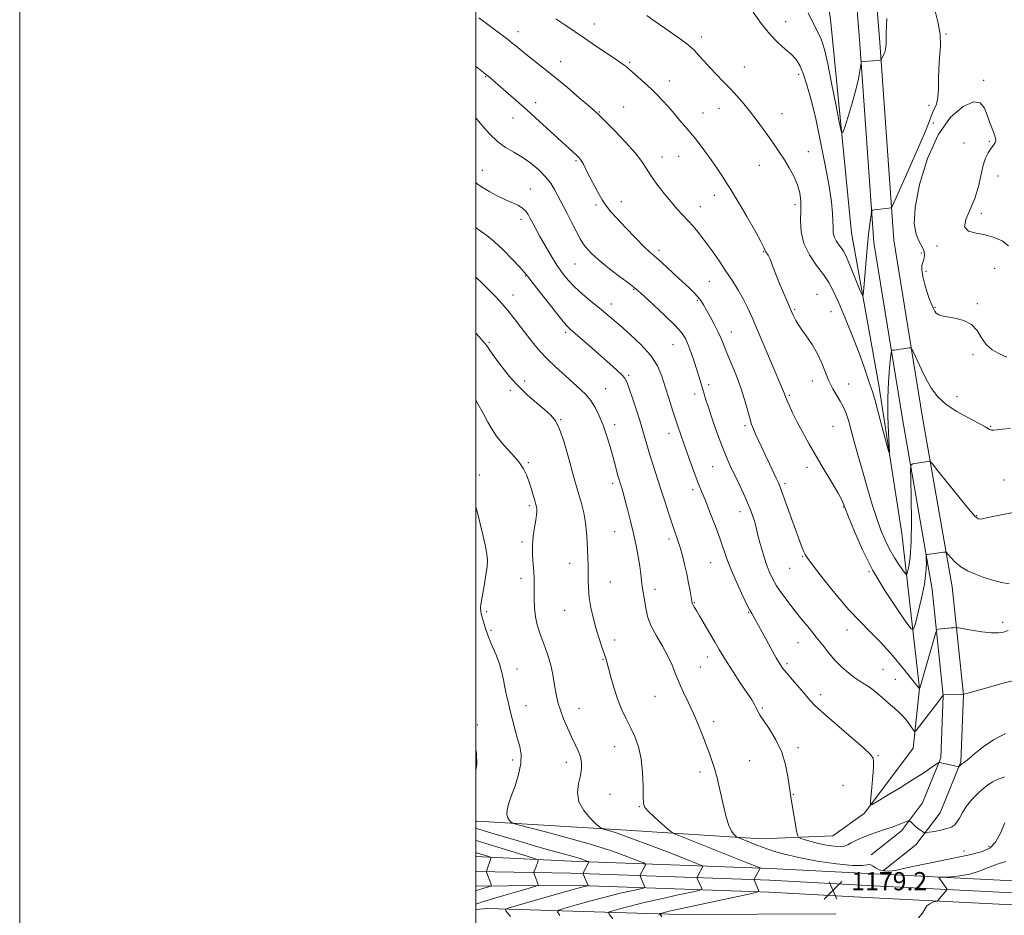
# Model space of a CAD drawing. Extents: x 2089800 to 2092700, y 309800 to 312700.
# Drawn here: x 2089800 to 2090232, y 311068 to 311460 of the extents above; entities that cross this region are included whole.
import ezdxf

# ---------------------------------------------------------------- set-up
doc = ezdxf.new("R2010")
doc.units = 0
doc.header["$MEASUREMENT"] = 0
for name, color, linetype, lineweight in [('BREAKLINE DTM HARD', 7, 'Continuous', 0), ('CONTOUR INDEX', 41, 'Continuous', 13), ('CONTOUR INTERMEDIATE', 44, 'Continuous', 0), ('GRID LINE', 7, 'Continuous', 0), ('SPOT ELEVATION', 7, 'Continuous', 0), ('SPOT ELEVATION DTM', 2, 'Continuous', 13)]:
    doc.layers.add(name, color=color, linetype=linetype, lineweight=lineweight)
doc.styles.add('Style-WORKING', font='WORKING.shx')

# ---------------------------------------------------------------- blocks, each defined once
blk = doc.blocks.new('SPOT')
at = {"layer": 'SPOT ELEVATION'}
for p, q in [((-3.91, -3.91), (3.82, 3.81)), ((-1.65, 3.77), (1.72, -3.93))]:
    blk.add_line(p, q, dxfattribs=at)

msp = doc.modelspace()

# ---------------------------------------------------------------- linework, layer by layer
at = {"layer": 'BREAKLINE DTM HARD'}
for points in [[(2090173.34, 311094.26, 1180.29), (2090186.65, 311104.77, 1181.51), (2090195.9, 311117, 1182.84), (2090203.95, 311136.78, 1184.12), (2090205, 311164.09, 1185.98), (2090200.17, 311210.53, 1189.23), (2090187.09, 311285.41, 1193.01), (2090174.59, 311362.62, 1195.56), (2090168.43, 311449.72, 1198.24), (2090159.87, 311556.56, 1201.37), (2090146.22, 311627.95, 1205.15), (2090132.02, 311694.11, 1209.45), (2090116.59, 311774.79, 1211.6), (2090099.42, 311857.78, 1211.65), (2090088.08, 311932.67, 1212.47), (2090084.94, 311991.32, 1213.86), (2090076.66, 312027.88, 1215.84), (2090064.34, 312059.2, 1219.03), (2090042.14, 312089.89, 1222.81), (2090015.87, 312124.06, 1227.74), (2090000, 312132.96, 1229.294)], [(2090178.79, 311087.35, 1180.29), (2090192.99, 311098.56, 1181.51), (2090203.62, 311112.61, 1182.84), (2090212.68, 311134.9, 1184.12), (2090213.82, 311164.38, 1185.98), (2090208.89, 311211.74, 1189.23), (2090195.77, 311286.87, 1193.01), (2090183.34, 311363.64, 1195.56), (2090177.21, 311450.38, 1198.24), (2090168.6, 311557.74, 1201.37), (2090154.84, 311629.7, 1205.15), (2090149.664, 311653.814, 1206.717)], [(2090000, 311108.819, 1173.117), (2090000.85, 311108.89, 1173.21), (2090065.92, 311105.08, 1176.57), (2090125.18, 311101.25, 1180.76), (2090156.55, 311102.54, 1183.2), (2090170.45, 311112.47, 1183.84), (2090191.82, 311141.02, 1185.29), (2090194.62, 311167.17, 1188.02), (2090186.8, 311235.1, 1193.48), (2090176.67, 311300.11, 1194.47), (2090164.78, 311366.86, 1197.14), (2090155.7, 311459.18, 1199), (2090147.91, 311518.98, 1200.97), (2090142.56, 311549.16, 1202.83), (2090134.85, 311589.21, 1206.55), (2090125.44, 311646.44, 1210.79)], [(2090000, 311093.446, 1167.345), (2090041.86, 311091.42, 1171.38), (2090129.09, 311088.27, 1178.35), (2090171.89, 311086, 1179.51), (2090279.24, 311080.63, 1174.28), (2090321.02, 311080.45, 1171.84), (2090403.52, 311085.63, 1165.22), (2090463.4, 311095.05, 1159.53), (2090530.18, 311113.2, 1152.09), (2090581.86, 311136.43, 1146.58), (2090621.84, 311154.54, 1142.1), (2090651.48, 311172.6, 1139.55), (2090668, 311189.47, 1136.41), (2090681.46, 311218.66, 1132.4), (2090695.92, 311269.6, 1125.26), (2090705.89, 311314.42, 1117.71), (2090723.92, 311367.12, 1110.97), (2090748.63, 311439.88, 1106.38), (2090777.99, 311521.07, 1106.79)], [(2090000, 311086.954, 1167.552), (2090041.72, 311086.17, 1171.58), (2090128.86, 311083.03, 1178.55), (2090171.62, 311080.76, 1179.71), (2090279.1, 311075.38, 1174.48), (2090321.16, 311075.2, 1172.04), (2090404.2, 311078.9, 1165.42), (2090464.81, 311088.44, 1159.73), (2090532.46, 311106.83, 1152.29), (2090584.64, 311130.28, 1146.78), (2090625, 311148.56, 1142.3), (2090655.71, 311167.27, 1139.75), (2090673.64, 311185.58, 1136.61), (2090687.81, 311216.31, 1132.6), (2090702.47, 311267.94, 1125.46), (2090712.4, 311312.59, 1117.91), (2090730.31, 311364.94, 1111.17), (2090755, 311437.65, 1106.58), (2090784.41, 311518.97, 1106.99)], [(2090000, 311080.471, 1167.321), (2090041.58, 311080.92, 1171.38), (2090128.63, 311077.79, 1178.35), (2090171.35, 311075.52, 1179.51), (2090278.96, 311070.13, 1174.28), (2090321.19, 311069.95, 1171.84), (2090404.88, 311072.17, 1165.22), (2090466.22, 311081.83, 1159.53), (2090534.74, 311100.46, 1152.09), (2090587.42, 311124.13, 1146.58), (2090628.16, 311142.58, 1142.1), (2090659.94, 311161.94, 1139.55), (2090679.28, 311181.69, 1136.41), (2090694.16, 311213.96, 1132.4), (2090709.02, 311266.28, 1125.26), (2090718.91, 311310.76, 1117.71), (2090736.7, 311362.76, 1110.97), (2090761.37, 311435.42, 1106.38), (2090790.83, 311516.87, 1106.79)], [(2090000, 311070.291, 1170.725), (2090005.11, 311070.66, 1171.34), (2090089.34, 311068.09, 1178.78), (2090157.88, 311068.36, 1179.71)]]:
    msp.add_polyline3d(points, dxfattribs=at)
at = {"layer": 'CONTOUR INDEX', "flags": 128}
for points, elevation in [([(2090001.378, 311461.196), (2090004.105, 311459.129), (2090013.905, 311451.796), (2090014.976, 311450.971), (2090016.005, 311450.138), (2090017.396, 311448.985), (2090019.347, 311447.387), (2090022.005, 311445.261), (2090025.479, 311442.537), (2090029.731, 311439.183), (2090034.684, 311435.175), (2090040.135, 311430.626), (2090045.361, 311426.176), (2090049.51, 311422.604), (2090052.088, 311420.353), (2090054.029, 311418.54), (2090056.626, 311415.949), (2090060.749, 311411.756), (2090065.579, 311406.701), (2090069.877, 311401.92), (2090072.758, 311398.232), (2090074.754, 311395.196), (2090076.755, 311392.061), (2090079.422, 311388.29), (2090082.526, 311384.231), (2090085.608, 311380.448), (2090088.32, 311377.354), (2090093.042, 311372.282), (2090095.399, 311369.632), (2090097.902, 311366.625), (2090100.623, 311363.118), (2090103.596, 311359.045), (2090106.683, 311354.626), (2090109.705, 311350.156), (2090112.508, 311345.876), (2090115.033, 311341.813), (2090117.246, 311337.942), (2090119.182, 311334.128), (2090121.152, 311329.792), (2090123.537, 311324.246), (2090134.976, 311297.376), (2090135.406, 311296.329), (2090135.994, 311294.708), (2090136.554, 311293.297), (2090137.514, 311291.054), (2090138.927, 311287.98), (2090140.819, 311284.151), (2090143.202, 311279.647), (2090146.041, 311274.551), (2090149.288, 311268.946), (2090152.816, 311263.022), (2090156.185, 311257.392), (2090158.878, 311252.771), (2090160.588, 311249.515), (2090161.863, 311246.536), (2090163.461, 311242.385), (2090166.004, 311236.001), (2090169.57, 311227.885), (2090174.1, 311218.925), (2090179.375, 311210.026), (2090184.547, 311202.16), (2090188.611, 311196.313), (2090190.881, 311193.283), (2090191.961, 311193.116), (2090192.778, 311195.667), (2090194.028, 311200.598), (2090195.49, 311206.788), (2090196.713, 311212.919), (2090197.362, 311217.904), (2090197.56, 311221.573), (2090197.546, 311223.983), (2090197.528, 311225.252), (2090197.594, 311225.731), (2090197.8, 311225.833), (2090198.951, 311226.016), (2090200.136, 311226.192), (2090205.06, 311226.884), (2090205.909, 311226.954), (2090206.448, 311226.695), (2090207.14, 311225.885), (2090208.369, 311224.398), (2090210.204, 311222.493), (2090212.635, 311220.526), (2090215.629, 311218.78), (2090219.07, 311217.251), (2090222.815, 311215.86), (2090226.7, 311214.578), (2090230.463, 311213.556), (2090233.819, 311212.996)], 1190), ([(2090000, 311347.479), (2090002.598, 311344.945), (2090006.025, 311341.582), (2090008.9, 311338.644), (2090011.434, 311335.866), (2090013.982, 311332.85), (2090016.803, 311329.323), (2090019.772, 311325.513), (2090022.669, 311321.773), (2090025.37, 311318.352), (2090028.134, 311315.08), (2090031.319, 311311.682), (2090035.13, 311307.996), (2090039.177, 311304.297), (2090045.947, 311298.275), (2090048.37, 311295.883), (2090050.429, 311293.346), (2090052.325, 311290.294), (2090054.106, 311286.701), (2090055.78, 311282.628), (2090057.346, 311278.181), (2090058.764, 311273.662), (2090059.986, 311269.419), (2090060.975, 311265.75), (2090062.349, 311260.426), (2090062.805, 311258.781), (2090063.185, 311257.547), (2090063.556, 311256.407), (2090063.99, 311255.029), (2090064.579, 311253.027), (2090065.417, 311250.002), (2090066.552, 311245.715), (2090067.853, 311240.564), (2090069.145, 311235.108), (2090070.276, 311229.842), (2090071.198, 311225.006), (2090071.892, 311220.776), (2090072.357, 311217.264), (2090072.683, 311214.333), (2090072.981, 311211.779), (2090073.339, 311209.405), (2090074.669, 311201.562), (2090075.47, 311198.239), (2090076.91, 311194.444), (2090079.161, 311190.185), (2090081.801, 311185.721), (2090084.257, 311181.371), (2090086.121, 311177.36), (2090087.635, 311173.52), (2090089.201, 311169.583), (2090091.121, 311165.345), (2090093.283, 311160.832), (2090095.473, 311156.131), (2090097.511, 311151.353), (2090099.354, 311146.699), (2090100.995, 311142.398), (2090102.432, 311138.592), (2090103.689, 311135.096), (2090104.796, 311131.64), (2090105.79, 311127.99), (2090106.735, 311124.049), (2090108.745, 311115.142), (2090109.85, 311110.711), (2090110.989, 311107.052), (2090112.113, 311104.607), (2090113.112, 311103.189), (2090113.857, 311102.453), (2090114.335, 311102.066), (2090115.002, 311101.727), (2090116.428, 311101.147), (2090119.017, 311100.117), (2090122.495, 311098.76), (2090126.419, 311097.283), (2090130.541, 311095.845), (2090135.384, 311094.429), (2090141.666, 311092.975), (2090149.688, 311091.487), (2090158.093, 311090.225), (2090165.107, 311089.517), (2090169.432, 311089.54), (2090171.666, 311089.878), (2090172.88, 311089.967), (2090173.99, 311089.408), (2090175.283, 311088.473), (2090176.889, 311087.601), (2090178.856, 311087.134), (2090180.897, 311087.023), (2090182.645, 311087.122), (2090184.046, 311087.346), (2090186.298, 311087.853), (2090190.914, 311088.863), (2090198.753, 311090.486), (2090208.068, 311092.402), (2090216.458, 311094.179), (2090222.109, 311095.589), (2090225.552, 311097.198), (2090227.904, 311099.775), (2090230.053, 311103.754), (2090231.973, 311108.232)], 1180), ([(2090000, 311100.53), (2090000.109, 311100.498), (2090001.556, 311100.064), (2090023.017, 311093.5), (2090026.198, 311092.51), (2090027.338, 311092.051), (2090027.415, 311091.729), (2090026.991, 311090.513), (2090026.663, 311089.638), (2090026.275, 311088.669), (2090025.591, 311087.033), (2090025.433, 311086.621), (2090025.425, 311086.331), (2090025.561, 311085.914), (2090027.301, 311081.155), (2090027.253, 311080.84), (2090026.251, 311080.444), (2090023.437, 311079.628), (2090018.371, 311078.184), (2090012.289, 311076.433), (2090006.845, 311074.825), (2090003.302, 311073.712), (2090001.36, 311073.034), (2090000, 311072.507)], 1170)]:
    msp.add_lwpolyline(points, dxfattribs=dict(at, elevation=elevation))
at = {"layer": 'CONTOUR INTERMEDIATE', "flags": 128}
for points, elevation in [([(2090074.955, 311462.227), (2090078.703, 311459.528), (2090082.828, 311456.645), (2090086.863, 311453.865), (2090090.247, 311451.515), (2090092.598, 311449.794), (2090094.278, 311448.384), (2090095.832, 311446.834), (2090097.707, 311444.795), (2090099.963, 311442.296), (2090102.566, 311439.466), (2090105.46, 311436.422), (2090108.522, 311433.248), (2090111.61, 311430.016), (2090114.616, 311426.769), (2090117.553, 311423.425), (2090120.469, 311419.871), (2090123.382, 311416.058), (2090126.198, 311412.184), (2090128.791, 311408.512), (2090131.086, 311405.216), (2090133.198, 311402.103), (2090135.291, 311398.893), (2090137.453, 311395.384), (2090139.475, 311391.696), (2090141.074, 311388.024), (2090142.04, 311384.484), (2090142.464, 311380.862), (2090142.513, 311376.857), (2090142.42, 311372.269), (2090142.684, 311367.282), (2090143.871, 311362.175), (2090146.318, 311357.216), (2090149.448, 311352.629), (2090152.457, 311348.624), (2090154.774, 311345.201), (2090156.764, 311341.51), (2090159.03, 311336.488), (2090161.971, 311329.495), (2090165.182, 311321.572), (2090168.056, 311314.185), (2090170.128, 311308.492), (2090171.497, 311304.44), (2090172.406, 311301.674), (2090173.107, 311299.684), (2090173.89, 311297.353), (2090175.056, 311293.409), (2090176.771, 311287.132), (2090178.666, 311279.988), (2090180.238, 311273.994), (2090181.102, 311270.815), (2090181.361, 311270.713), (2090181.237, 311273.602), (2090180.945, 311279.21), (2090180.681, 311286.526), (2090180.636, 311294.357), (2090180.929, 311301.621), (2090181.413, 311307.691), (2090181.868, 311312.051), (2090182.149, 311314.4), (2090182.391, 311315.282), (2090182.803, 311315.452), (2090183.549, 311315.54), (2090184.617, 311315.677), (2090185.953, 311315.865), (2090187.466, 311316.098), (2090190.059, 311316.526), (2090190.723, 311316.541), (2090191.237, 311315.948), (2090192.043, 311314.241), (2090193.467, 311311.109), (2090195.381, 311307.041), (2090197.542, 311302.722), (2090199.823, 311298.71), (2090202.561, 311295.055), (2090206.207, 311291.68), (2090210.968, 311288.546), (2090216.06, 311285.772), (2090220.454, 311283.515), (2090223.381, 311281.896), (2090225.107, 311280.877), (2090226.16, 311280.383), (2090227.075, 311280.32), (2090228.419, 311280.526), (2090230.766, 311280.819), (2090234.467, 311281.07)], 1194), ([(2090121.641, 311463.601), (2090125.121, 311458.727), (2090128.873, 311454.03), (2090132.475, 311450.309), (2090135.701, 311447.452), (2090138.374, 311445.118), (2090140.401, 311442.928), (2090142.011, 311440.349), (2090143.516, 311436.811), (2090145.174, 311431.82), (2090147.026, 311425.193), (2090149.059, 311416.828), (2090151.215, 311406.882), (2090153.252, 311396.578), (2090154.884, 311387.398), (2090155.902, 311380.478), (2090156.41, 311375.55), (2090156.59, 311371.999), (2090156.631, 311369.271), (2090156.754, 311367.069), (2090157.189, 311365.159), (2090158.077, 311363.359), (2090159.214, 311361.693), (2090160.306, 311360.239), (2090161.168, 311358.946), (2090162.036, 311357.247), (2090163.255, 311354.452), (2090165.023, 311350.198), (2090168.583, 311341.489), (2090169.492, 311339.444), (2090169.908, 311339.732), (2090170.19, 311342.6), (2090170.621, 311348.021), (2090171.189, 311354.869), (2090171.811, 311361.747), (2090172.407, 311367.484), (2090172.918, 311371.823), (2090173.292, 311374.733), (2090173.539, 311376.277), (2090173.929, 311376.881), (2090174.798, 311377.062), (2090179.913, 311377.649), (2090182.093, 311377.863), (2090182.369, 311378.114), (2090183.175, 311379.79), (2090185.205, 311384.326), (2090188.821, 311392.456), (2090193.077, 311402.108), (2090196.698, 311410.504), (2090198.751, 311415.58), (2090199.673, 311418.105), (2090200.239, 311419.561), (2090201.046, 311421.203), (2090201.953, 311423.391), (2090202.64, 311426.26), (2090202.89, 311429.889), (2090202.911, 311434.137), (2090203.014, 311438.808), (2090203.388, 311443.728), (2090203.714, 311448.826), (2090203.55, 311454.051), (2090202.621, 311459.36), (2090201.327, 311464.722)], 1196), ([(2090145.776, 311463.363), (2090148.157, 311458.254), (2090151.101, 311452.548), (2090152.062, 311450.154), (2090153.026, 311446.677), (2090154.288, 311440.996), (2090156.013, 311432.585), (2090157.867, 311423.307), (2090159.385, 311415.619), (2090160.271, 311411.481), (2090160.886, 311410.862), (2090161.757, 311413.228), (2090163.245, 311417.929), (2090165.045, 311423.829), (2090166.683, 311429.672), (2090167.793, 311434.421), (2090168.431, 311437.913), (2090168.92, 311441.413), (2090169.012, 311441.861), (2090169.112, 311441.935), (2090169.865, 311442.007), (2090176.427, 311442.512), (2090177.376, 311442.608), (2090177.801, 311442.813), (2090178.067, 311443.303), (2090178.91, 311445.222), (2090179.299, 311446.154), (2090179.521, 311446.774), (2090179.628, 311447.236), (2090179.824, 311448.583), (2090179.937, 311449.537), (2090179.983, 311450.471), (2090179.939, 311451.564), (2090179.962, 311454.392), (2090180.249, 311460.885)], 1198), ([(2090035.139, 311460.7), (2090039.034, 311458.105), (2090047.63, 311452.242), (2090052.512, 311448.965), (2090061.119, 311443.225), (2090063.65, 311441.495), (2090065.086, 311440.462), (2090065.869, 311439.842), (2090066.442, 311439.341), (2090067.241, 311438.62), (2090068.7, 311437.329), (2090071.093, 311435.245), (2090074.042, 311432.649), (2090077.008, 311429.949), (2090079.588, 311427.441), (2090081.929, 311424.972), (2090084.313, 311422.276), (2090086.915, 311419.218), (2090089.47, 311416.175), (2090091.607, 311413.654), (2090094.324, 311410.581), (2090095.8, 311408.801), (2090097.91, 311406.09), (2090100.481, 311402.648), (2090103.201, 311398.861), (2090105.793, 311395.084), (2090108.131, 311391.557), (2090110.126, 311388.493), (2090111.784, 311385.924), (2090113.499, 311383.17), (2090115.762, 311379.373), (2090118.844, 311374.055), (2090122.142, 311368.258), (2090124.834, 311363.406), (2090126.327, 311360.547), (2090127.223, 311358.602), (2090128.162, 311357.102), (2090128.783, 311355.884), (2090129.457, 311354.185), (2090130.342, 311351.772), (2090131.643, 311348.388), (2090133.457, 311343.974), (2090135.455, 311339.267), (2090138.382, 311332.472), (2090139.125, 311330.793), (2090139.684, 311329.638), (2090140.308, 311328.511), (2090141.244, 311327.033), (2090142.737, 311324.859), (2090144.914, 311321.758), (2090147.427, 311317.968), (2090149.812, 311313.846), (2090151.726, 311309.708), (2090153.321, 311305.708), (2090154.87, 311301.959), (2090156.569, 311298.563), (2090158.291, 311295.574), (2090159.831, 311293.035), (2090161.063, 311290.826), (2090162.195, 311288.171), (2090163.516, 311284.131), (2090165.24, 311278.076), (2090167.284, 311270.6), (2090169.489, 311262.603), (2090171.707, 311254.879), (2090173.85, 311247.797), (2090175.841, 311241.618), (2090177.65, 311236.497), (2090179.434, 311232.158), (2090181.399, 311228.221), (2090183.642, 311224.436), (2090185.842, 311221.091), (2090187.57, 311218.604), (2090188.535, 311217.316), (2090188.995, 311217.245), (2090189.342, 311218.33), (2090189.869, 311220.638), (2090190.458, 311224.751), (2090190.888, 311231.377), (2090191.003, 311240.689), (2090190.897, 311250.71), (2090190.73, 311258.926), (2090190.667, 311263.49), (2090190.904, 311265.215), (2090191.645, 311265.581), (2090196.274, 311266.348), (2090198.887, 311266.742), (2090199.284, 311266.625), (2090200.245, 311265.558), (2090202.596, 311262.624), (2090206.788, 311257.367), (2090211.78, 311251.157), (2090216.16, 311245.825), (2090218.874, 311242.754), (2090220.299, 311241.555), (2090221.174, 311241.393), (2090222.195, 311241.573), (2090223.899, 311241.956), (2090226.781, 311242.544), (2090231.14, 311243.353), (2090236.484, 311244.475)], 1192), ([(2090000, 311439.824), (2090000.396, 311439.51), (2090004.823, 311436.058), (2090005.96, 311435.13), (2090007.483, 311433.839), (2090009.81, 311431.83), (2090013.234, 311428.848), (2090017.572, 311425.036), (2090022.516, 311420.636), (2090027.728, 311415.931), (2090044.102, 311400.961), (2090045.171, 311399.936), (2090045.93, 311399.095), (2090046.541, 311398.215), (2090047.174, 311397.057), (2090049.336, 311392.699), (2090051.198, 311389.056), (2090053.353, 311385.005), (2090055.437, 311381.339), (2090057.245, 311378.579), (2090059.214, 311376.145), (2090061.943, 311373.186), (2090065.77, 311369.157), (2090070.008, 311364.754), (2090073.709, 311360.98), (2090076.231, 311358.522), (2090078.147, 311356.787), (2090080.329, 311354.868), (2090083.404, 311352.104), (2090086.998, 311348.826), (2090090.486, 311345.616), (2090093.366, 311342.931), (2090095.614, 311340.739), (2090097.33, 311338.887), (2090098.644, 311337.187), (2090099.819, 311335.329), (2090101.154, 311332.971), (2090102.841, 311329.914), (2090104.661, 311326.519), (2090106.289, 311323.291), (2090107.523, 311320.538), (2090110.028, 311314.368), (2090111.958, 311309.82), (2090114.163, 311304.51), (2090116.243, 311299.01), (2090117.887, 311293.84), (2090119.133, 311289.296), (2090120.105, 311285.619), (2090120.933, 311282.917), (2090121.754, 311280.757), (2090122.712, 311278.573), (2090123.918, 311275.912), (2090125.359, 311272.775), (2090126.992, 311269.28), (2090128.741, 311265.597), (2090131.764, 311259.312), (2090132.69, 311257.351), (2090133.514, 311255.368), (2090134.673, 311252.229), (2090138.574, 311241.245), (2090140.572, 311235.681), (2090142.099, 311231.576), (2090143.166, 311228.839), (2090143.877, 311227.089), (2090144.453, 311225.825), (2090145.589, 311224.062), (2090148.097, 311220.691), (2090152.481, 311215.04), (2090157.998, 311208.181), (2090163.599, 311201.623), (2090168.498, 311196.443), (2090172.981, 311192.01), (2090177.599, 311187.262), (2090182.666, 311181.525), (2090187.542, 311175.68), (2090194.604, 311166.988), (2090194.62, 311167.005), (2090194.69, 311167.199), (2090195.035, 311168.354), (2090195.914, 311171.415), (2090200.785, 311188.652), (2090201.672, 311191.684), (2090202.221, 311192.832), (2090202.901, 311193.08), (2090204.059, 311193.238), (2090205.542, 311193.429), (2090207.071, 311193.599), (2090208.407, 311193.71), (2090209.465, 311193.77), (2090210.199, 311193.798), (2090210.699, 311193.792), (2090211.596, 311193.67), (2090217.345, 311192.715), (2090221.854, 311192.04), (2090226.073, 311191.56), (2090229.168, 311191.485), (2090231.423, 311191.812), (2090233.401, 311192.486)], 1188), ([(2090233.57, 311361.178), (2090230.757, 311363.344), (2090227.296, 311364.931), (2090223.395, 311366.009), (2090219.378, 311366.746), (2090216.048, 311367.702), (2090214.327, 311369.533), (2090214.798, 311372.717), (2090218.863, 311381.99), (2090220.463, 311387.222), (2090222.515, 311396.514), (2090223.551, 311399.722), (2090224.643, 311402), (2090225.681, 311403.623), (2090227.265, 311405.774), (2090227.742, 311406.537), (2090227.968, 311407.267), (2090227.885, 311408.254), (2090227.429, 311409.828), (2090226.577, 311412.21), (2090225.463, 311415.193), (2090224.26, 311418.462), (2090223.006, 311421.609), (2090221.202, 311423.865), (2090218.21, 311424.367), (2090213.654, 311422.369), (2090208.187, 311417.592), (2090202.72, 311409.876), (2090198.059, 311399.448), (2090194.599, 311388.099), (2090192.628, 311378.01), (2090192.274, 311370.851), (2090193.029, 311366.261), (2090194.224, 311363.367), (2090196.095, 311359.906), (2090196.576, 311358.59), (2090196.717, 311357.194), (2090196.582, 311355.811), (2090196.259, 311354.615), (2090195.857, 311353.663), (2090195.564, 311352.533), (2090195.592, 311350.685), (2090196.086, 311347.773), (2090196.933, 311344.239), (2090197.955, 311340.719), (2090198.991, 311337.743), (2090199.944, 311335.404), (2090200.731, 311333.688), (2090201.31, 311332.552), (2090201.786, 311331.834), (2090202.306, 311331.343), (2090203.054, 311330.916), (2090204.374, 311330.492), (2090206.651, 311330.039), (2090210.057, 311329.47), (2090213.927, 311328.488), (2090217.382, 311326.746), (2090219.814, 311324.061), (2090221.682, 311320.91), (2090223.715, 311317.938), (2090226.45, 311315.638), (2090229.653, 311313.9), (2090232.897, 311312.463)], 1196), ([(2090000, 311417.376), (2090002.678, 311414.16), (2090005.996, 311410.293), (2090009.444, 311406.907), (2090012.996, 311404.368), (2090016.642, 311402.303), (2090020.374, 311400.155), (2090024.132, 311397.511), (2090027.655, 311394.52), (2090030.632, 311391.477), (2090032.847, 311388.619), (2090034.476, 311385.965), (2090035.79, 311383.477), (2090040.035, 311375.331), (2090042.001, 311371.522), (2090044.045, 311367.597), (2090045.826, 311364.292), (2090047.112, 311362.128), (2090048.109, 311360.756), (2090049.134, 311359.611), (2090050.499, 311358.196), (2090052.504, 311356.299), (2090055.448, 311353.774), (2090059.417, 311350.615), (2090063.652, 311347.356), (2090067.183, 311344.67), (2090069.406, 311342.943), (2090071.19, 311341.43), (2090073.774, 311339.102), (2090077.973, 311335.28), (2090082.917, 311330.689), (2090087.316, 311326.402), (2090090.206, 311323.188), (2090091.932, 311320.585), (2090093.166, 311317.824), (2090094.445, 311314.357), (2090095.755, 311310.504), (2090096.948, 311306.806), (2090097.91, 311303.685), (2090098.677, 311301.091), (2090099.934, 311296.731), (2090100.743, 311294.101), (2090101.994, 311290.273), (2090103.831, 311284.86), (2090105.99, 311278.709), (2090108.101, 311272.978), (2090109.899, 311268.502), (2090111.537, 311264.824), (2090115.265, 311256.978), (2090117.322, 311252.576), (2090119.15, 311248.505), (2090120.527, 311245.193), (2090121.49, 311242.599), (2090122.139, 311240.569), (2090122.596, 311238.874), (2090123.049, 311236.998), (2090123.707, 311234.352), (2090124.714, 311230.571), (2090125.969, 311226.182), (2090127.305, 311221.937), (2090128.623, 311218.387), (2090130.075, 311215.29), (2090131.878, 311212.205), (2090134.187, 311208.787), (2090136.921, 311205.076), (2090139.941, 311201.205), (2090143.104, 311197.299), (2090146.271, 311193.432), (2090149.299, 311189.668), (2090152.102, 311186.063), (2090154.804, 311182.647), (2090157.587, 311179.442), (2090160.553, 311176.489), (2090163.502, 311173.915), (2090166.158, 311171.865), (2090168.355, 311170.386), (2090170.362, 311169.129), (2090172.557, 311167.647), (2090175.208, 311165.617), (2090178.127, 311163.22), (2090181.017, 311160.76), (2090183.631, 311158.476), (2090185.928, 311156.338), (2090187.918, 311154.25), (2090189.6, 311152.173), (2090190.93, 311150.306), (2090191.851, 311148.904), (2090192.418, 311148.242), (2090193.132, 311148.666), (2090194.607, 311150.537), (2090202.852, 311161.446), (2090204.315, 311163.412), (2090204.867, 311164.179), (2090204.972, 311164.375), (2090205.045, 311164.38), (2090213.932, 311164.662), (2090214.049, 311164.676), (2090214.38, 311164.754), (2090215.705, 311165.114), (2090224.627, 311167.584), (2090231.306, 311169.398), (2090237.145, 311170.904)], 1186), ([(2090000, 311388.987), (2090000.793, 311388.286), (2090003.168, 311386.665), (2090006.115, 311384.953), (2090009.425, 311383.207), (2090012.747, 311381.592), (2090015.772, 311380.223), (2090018.358, 311379.006), (2090020.403, 311377.797), (2090021.865, 311376.468), (2090022.942, 311374.955), (2090023.892, 311373.212), (2090024.955, 311371.164), (2090026.302, 311368.621), (2090028.088, 311365.364), (2090030.392, 311361.306), (2090032.992, 311356.899), (2090035.591, 311352.727), (2090038, 311349.214), (2090040.464, 311346.15), (2090043.338, 311343.167), (2090046.832, 311340.005), (2090050.578, 311336.845), (2090054.061, 311333.977), (2090056.97, 311331.551), (2090063.244, 311326.21), (2090067.722, 311322.345), (2090072.55, 311317.837), (2090076.765, 311313.138), (2090079.662, 311308.589), (2090081.563, 311304.093), (2090083.047, 311299.445), (2090084.613, 311294.425), (2090086.447, 311288.758), (2090088.652, 311282.161), (2090091.248, 311274.597), (2090093.897, 311267.04), (2090096.175, 311260.717), (2090097.812, 311256.41), (2090099.143, 311253.139), (2090100.657, 311249.481), (2090102.689, 311244.424), (2090104.954, 311238.6), (2090107.016, 311233.051), (2090109.99, 311224.406), (2090111.702, 311219.907), (2090114.023, 311214.473), (2090116.558, 311208.898), (2090118.737, 311204.306), (2090120.144, 311201.5), (2090120.976, 311199.995), (2090121.584, 311198.983), (2090122.295, 311197.735), (2090127.117, 311188.904), (2090129.552, 311184.485), (2090131.712, 311180.618), (2090133.273, 311177.954), (2090134.635, 311175.954), (2090136.382, 311173.784), (2090138.898, 311170.853), (2090141.779, 311167.542), (2090144.423, 311164.478), (2090146.51, 311162.03), (2090148.858, 311159.541), (2090152.568, 311156.099), (2090158.266, 311151.168), (2090164.681, 311145.712), (2090170.065, 311141.072), (2090173.113, 311138.205), (2090174.276, 311136.533), (2090174.445, 311135.091), (2090174.364, 311133.094), (2090174.19, 311130.456), (2090173.93, 311127.27), (2090173.606, 311123.716), (2090173.014, 311117.676), (2090173, 311116.308), (2090173.861, 311116.326), (2090176.335, 311117.746), (2090180.833, 311120.463), (2090186.456, 311123.895), (2090191.979, 311127.339), (2090196.398, 311130.21), (2090199.59, 311132.379), (2090202.744, 311134.599), (2090203.174, 311134.865), (2090203.316, 311134.857), (2090203.517, 311134.76), (2090204.037, 311134.585), (2090205.117, 311134.299), (2090206.862, 311133.893), (2090210.512, 311133.094), (2090211.449, 311132.904), (2090211.856, 311132.898), (2090212.08, 311133.071), (2090212.402, 311133.402), (2090212.828, 311133.809), (2090213.295, 311134.192), (2090213.815, 311134.537), (2090214.683, 311135.159), (2090216.272, 311136.454), (2090218.873, 311138.68), (2090222.481, 311141.536), (2090227.011, 311144.577), (2090232.245, 311147.406)], 1184), ([(2090000, 311369.204), (2090001.918, 311367.814), (2090004.842, 311365.721), (2090008.029, 311363.118), (2090011.926, 311359.455), (2090015.943, 311355.408), (2090019.228, 311351.957), (2090021.266, 311349.702), (2090022.863, 311347.724), (2090025.157, 311344.727), (2090028.9, 311339.884), (2090033.289, 311334.27), (2090037.132, 311329.429), (2090039.612, 311326.454), (2090041.408, 311324.609), (2090043.576, 311322.707), (2090050.955, 311316.315), (2090055.13, 311312.672), (2090058.836, 311309.414), (2090061.849, 311306.715), (2090064.032, 311304.672), (2090065.363, 311303.206), (2090066.275, 311301.525), (2090067.316, 311298.662), (2090068.875, 311293.998), (2090070.718, 311288.31), (2090072.452, 311282.725), (2090073.799, 311278.08), (2090074.923, 311274.047), (2090076.102, 311270.011), (2090077.551, 311265.472), (2090081.055, 311254.93), (2090082.91, 311249.197), (2090084.682, 311243.668), (2090086.249, 311238.873), (2090088.601, 311232.059), (2090089.587, 311228.987), (2090090.578, 311225.449), (2090091.555, 311221.52), (2090092.469, 311217.414), (2090093.273, 311213.379), (2090093.93, 311209.79), (2090094.679, 311205.444), (2090094.846, 311204.642), (2090095.019, 311204.195), (2090095.281, 311203.732), (2090095.924, 311202.709), (2090096.254, 311202.149), (2090096.867, 311201.085), (2090098.106, 311198.961), (2090102.624, 311191.291), (2090104.932, 311187.349), (2090106.705, 311184.286), (2090108.291, 311181.597), (2090110.219, 311178.491), (2090112.828, 311174.459), (2090115.698, 311170.11), (2090120.973, 311162.209), (2090121.657, 311161.1), (2090122.231, 311160.05), (2090122.761, 311158.995), (2090123.27, 311157.956), (2090123.83, 311156.873), (2090124.735, 311155.352), (2090126.33, 311152.919), (2090128.791, 311149.24), (2090131.619, 311144.553), (2090134.144, 311139.236), (2090135.852, 311133.713), (2090136.855, 311128.577), (2090137.799, 311121.728), (2090138.15, 311119.554), (2090138.618, 311116.843), (2090140.64, 311104.804), (2090141.032, 311102.746), (2090141.531, 311101.87), (2090142.561, 311101.423), (2090144.446, 311100.804), (2090147.087, 311100.009), (2090150.281, 311099.184), (2090153.778, 311098.469), (2090157.144, 311097.972), (2090159.897, 311097.797), (2090161.738, 311098.016), (2090163.091, 311098.59), (2090164.564, 311099.449), (2090166.639, 311100.52), (2090169.303, 311101.714), (2090172.418, 311102.94), (2090175.825, 311104.121), (2090179.274, 311105.243), (2090182.496, 311106.311), (2090185.251, 311107.31), (2090187.422, 311108.168), (2090188.922, 311108.795), (2090189.746, 311109.109), (2090190.214, 311109.064), (2090190.725, 311108.622), (2090191.583, 311107.789), (2090192.695, 311106.751), (2090193.869, 311105.738), (2090194.935, 311104.938), (2090195.811, 311104.37), (2090196.432, 311104.006), (2090196.834, 311103.828), (2090197.432, 311103.844), (2090198.74, 311104.064), (2090201.067, 311104.489), (2090203.917, 311105.054), (2090206.588, 311105.682), (2090208.544, 311106.343), (2090209.912, 311107.205), (2090210.979, 311108.482), (2090212.032, 311110.338), (2090213.341, 311112.728), (2090215.173, 311115.554), (2090217.694, 311118.669), (2090220.663, 311121.726), (2090223.743, 311124.329), (2090226.612, 311126.175), (2090229.031, 311127.346), (2090230.778, 311128.018), (2090231.778, 311128.345)], 1182), ([(2090000, 311322.989), (2090001.52, 311321.279), (2090003.338, 311319.154), (2090004.789, 311317.306), (2090006.324, 311315.197), (2090008.085, 311312.715), (2090010.138, 311309.856), (2090012.553, 311306.634), (2090015.411, 311303.136), (2090018.801, 311299.471), (2090022.704, 311295.774), (2090026.683, 311292.305), (2090030.196, 311289.349), (2090032.856, 311286.987), (2090034.893, 311284.477), (2090036.692, 311280.869), (2090038.544, 311275.573), (2090040.359, 311269.443), (2090043.2, 311259.216), (2090045.216, 311252.156), (2090046.292, 311248.289), (2090047.328, 311244.087), (2090048.138, 311239.786), (2090048.59, 311235.595), (2090048.791, 311231.606), (2090048.903, 311227.883), (2090049.05, 311224.454), (2090049.202, 311221.195), (2090049.293, 311217.947), (2090049.297, 311214.562), (2090049.36, 311210.942), (2090049.674, 311207.001), (2090050.374, 311202.704), (2090051.394, 311198.214), (2090052.612, 311193.742), (2090053.905, 311189.511), (2090055.128, 311185.784), (2090056.841, 311180.742), (2090057.433, 311178.798), (2090058.161, 311176.102), (2090059.223, 311172.037), (2090060.602, 311167.126), (2090062.232, 311162.177), (2090064.039, 311157.811), (2090065.944, 311153.889), (2090067.864, 311150.082), (2090069.698, 311146.073), (2090071.285, 311141.585), (2090072.448, 311136.353), (2090073.075, 311130.335), (2090073.314, 311124.393), (2090073.377, 311119.613), (2090073.515, 311116.718), (2090074.13, 311114.963), (2090075.663, 311113.24), (2090078.326, 311110.752), (2090081.43, 311107.955), (2090084.059, 311105.62), (2090085.715, 311104.245), (2090087.575, 311103.239), (2090091.232, 311101.74), (2090118.189, 311090.993), (2090124.312, 311088.582), (2090124.653, 311088.434), (2090124.687, 311088.384), (2090122.113, 311083.516), (2090122.009, 311083.288), (2090122.014, 311083.21), (2090123.91, 311078.767), (2090123.909, 311078.138), (2090122.273, 311077.558), (2090117.6, 311076.53), (2090099.162, 311072.591), (2090090.332, 311070.679), (2090084.849, 311069.455), (2090082.186, 311068.82), (2090081.142, 311068.54), (2090080.707, 311068.4), (2090080.613, 311068.26), (2090080.781, 311068.002), (2090081.561, 311066.967)], 1178), ([(2090000, 311293.505), (2090000.882, 311291.975), (2090003.32, 311287.567), (2090005.27, 311283.873), (2090007.116, 311280.62), (2090009.406, 311277.339), (2090012.48, 311273.701), (2090015.852, 311269.942), (2090018.827, 311266.439), (2090020.889, 311263.447), (2090022.237, 311260.742), (2090023.249, 311257.976), (2090024.222, 311254.937), (2090025.126, 311251.954), (2090025.851, 311249.488), (2090026.318, 311247.858), (2090026.574, 311246.807), (2090026.697, 311245.935), (2090026.741, 311244.865), (2090026.65, 311243.307), (2090026.344, 311240.995), (2090025.8, 311237.767), (2090025.216, 311233.877), (2090024.85, 311229.687), (2090024.878, 311225.531), (2090025.151, 311221.653), (2090025.441, 311218.272), (2090025.573, 311215.487), (2090025.58, 311212.902), (2090025.548, 311209.998), (2090025.566, 311206.422), (2090025.733, 311202.465), (2090026.15, 311198.582), (2090026.89, 311195.102), (2090027.906, 311191.865), (2090029.126, 311188.584), (2090030.461, 311185.035), (2090031.772, 311181.24), (2090032.91, 311177.283), (2090033.764, 311173.275), (2090034.401, 311169.446), (2090034.927, 311166.054), (2090035.459, 311163.227), (2090036.141, 311160.573), (2090037.129, 311157.572), (2090038.518, 311153.874), (2090040.176, 311149.823), (2090041.914, 311145.935), (2090043.549, 311142.604), (2090044.928, 311139.748), (2090045.906, 311137.164), (2090046.368, 311134.646), (2090046.329, 311131.981), (2090045.835, 311128.952), (2090045.048, 311125.416), (2090044.595, 311121.523), (2090045.216, 311117.499), (2090047.352, 311113.595), (2090050.241, 311110.184), (2090052.816, 311107.665), (2090054.321, 311106.288), (2090055.219, 311105.692), (2090056.281, 311105.369), (2090058.268, 311104.83), (2090061.914, 311103.684), (2090067.945, 311101.563), (2090076.57, 311098.321), (2090085.921, 311094.71), (2090093.613, 311091.707), (2090097.876, 311090.025), (2090099.41, 311089.332), (2090099.527, 311089.034), (2090097.073, 311084.333), (2090097.032, 311084.106), (2090097.119, 311083.862), (2090099.037, 311079.418), (2090099.036, 311078.978), (2090097.894, 311078.573), (2090094.633, 311077.856), (2090088.698, 311076.587), (2090081.229, 311074.954), (2090073.79, 311073.256), (2090067.68, 311071.75), (2090063.134, 311070.54), (2090060.122, 311069.694), (2090058.571, 311069.194), (2090058.238, 311068.697), (2090058.836, 311067.778), (2090060.072, 311066.149)], 1176), ([(2090000, 311246.753), (2090000.558, 311244.661), (2090001.918, 311239.319), (2090003.223, 311233.943), (2090004.267, 311229.326), (2090004.889, 311225.989), (2090005.092, 311223.351), (2090004.921, 311220.562), (2090004.439, 311217.013), (2090003.788, 311213.08), (2090002.592, 311206.408), (2090002.235, 311204.138), (2090002.081, 311202.418), (2090002.146, 311201.071), (2090002.398, 311199.817), (2090003.323, 311196.396), (2090004.105, 311193.82), (2090005.291, 311190.517), (2090006.943, 311186.483), (2090008.759, 311182.112), (2090010.347, 311177.898), (2090011.423, 311174.201), (2090012.141, 311170.863), (2090012.76, 311167.595), (2090013.491, 311164.157), (2090014.346, 311160.518), (2090015.284, 311156.696), (2090016.271, 311152.738), (2090017.287, 311148.804), (2090018.319, 311145.08), (2090019.293, 311141.648), (2090019.908, 311138.165), (2090019.807, 311134.188), (2090018.777, 311129.458), (2090017.193, 311124.487), (2090015.574, 311119.973), (2090014.362, 311116.457), (2090013.685, 311113.849), (2090013.593, 311111.897), (2090014.071, 311110.391), (2090014.842, 311109.278), (2090015.565, 311108.543), (2090016.21, 311108.097), (2090017.997, 311107.537), (2090030.531, 311104.3), (2090040.771, 311101.561), (2090051.137, 311098.582), (2090059.91, 311095.751), (2090066.643, 311093.338), (2090071.209, 311091.583), (2090073.62, 311090.614), (2090074.438, 311090.122), (2090074.366, 311089.683), (2090072.138, 311085.387), (2090072.033, 311085.15), (2090072.055, 311084.924), (2090072.225, 311084.515), (2090074.164, 311080.068), (2090074.163, 311079.819), (2090073.516, 311079.589), (2090071.666, 311079.182), (2090068.204, 311078.435), (2090063.295, 311077.317), (2090057.247, 311075.832), (2090050.51, 311074.045), (2090044.082, 311072.261), (2090039.102, 311070.847), (2090036.435, 311069.988), (2090035.862, 311069.134), (2090036.891, 311067.553)], 1174), ([(2090000, 311140.336), (2090000.362, 311138.774), (2090000.513, 311133.817), (2090000, 311131.308)], 1172), ([(2090000, 311105.859), (2090000.349, 311105.762), (2090001.759, 311105.346), (2090005.111, 311104.333), (2090011.021, 311102.534), (2090018.513, 311100.278), (2090026.212, 311098.018), (2090032.962, 311096.126), (2090038.493, 311094.623), (2090042.754, 311093.448), (2090045.746, 311092.544), (2090047.676, 311091.886), (2090048.805, 311091.458), (2090049.363, 311091.204), (2090049.467, 311090.913), (2090049.206, 311090.333), (2090046.999, 311086.034), (2090046.993, 311085.966), (2090047.078, 311085.742), (2090049.291, 311080.718), (2090049.291, 311080.659), (2090049.137, 311080.605), (2090047.711, 311080.284), (2090045.361, 311079.68), (2090040.705, 311078.409), (2090033.341, 311076.34), (2090018.082, 311072.001), (2090014.232, 311070.87), (2090012.952, 311070.271), (2090013.145, 311069.693), (2090013.914, 311068.7), (2090015.173, 311067.165)], 1172), ([(2090000, 311095.195), (2090000.348, 311095.09), (2090005.678, 311093.459), (2090006.453, 311093.184), (2090006.66, 311092.851), (2090006.479, 311092.177), (2090004.895, 311087.526), (2090004.683, 311086.968), (2090004.667, 311086.858), (2090004.756, 311086.558), (2090006.57, 311081.6), (2090006.804, 311080.848), (2090006.64, 311080.5), (2090005.94, 311080.257), (2090003.115, 311079.447), (2090001.735, 311079.04), (2090000.806, 311078.748), (2090000, 311078.479)], 1168), ([(2090194.043, 311066.621), (2090195.812, 311068.603), (2090196.883, 311070.374), (2090197.831, 311071.798), (2090199.077, 311072.78), (2090200.429, 311073.386), (2090201.541, 311073.724), (2090202.167, 311073.902), (2090202.45, 311074.03), (2090202.632, 311074.216), (2090206.603, 311078.838), (2090206.681, 311079.064), (2090206.553, 311079.287), (2090203.322, 311083.828), (2090203.101, 311084.267), (2090203.6, 311084.443), (2090208.295, 311084.614), (2090212.296, 311084.955), (2090216.627, 311085.725), (2090220.785, 311087.028), (2090224.742, 311088.611), (2090228.588, 311090.128), (2090232.34, 311091.306)], 1178)]:
    msp.add_lwpolyline(points, dxfattribs=dict(at, elevation=elevation))
at = {"layer": 'GRID LINE', "flags": 128}
for points in [[(2089800, 309800), (2092700, 309800), (2092700, 312700), (2089800, 312700), (2089800, 309800)], [(2090000, 310000), (2092500, 310000), (2092500, 312500), (2090000, 312500), (2090000, 310000)]]:
    msp.add_lwpolyline(points, dxfattribs=at)
at = {"layer": 'SPOT ELEVATION DTM'}
for p in [(2090051.97, 311458.49, 1192.7), (2090135.84, 311459.57, 1196.7), (2090018.54, 311455.07, 1190.6), (2090206.19, 311454.09, 1195.9), (2090098.91, 311452.78, 1194.5), (2090037.27, 311441.91, 1190.7), (2090067.45, 311441.73, 1192.2), (2090117.74, 311439.63, 1194.8), (2090141.54, 311436.43, 1195.6), (2090004.34, 311435.34, 1187.9), (2090084.83, 311433.53, 1192.6), (2090222.67, 311433.78, 1195.6), (2090026.19, 311423.93, 1188.5), (2090198.65, 311422.85, 1196.1), (2090054.15, 311419.87, 1190.1), (2090064.89, 311422.09, 1190.9), (2090099.66, 311419.42, 1192.8), (2090106.57, 311421.56, 1193.3), (2090134.29, 311419.15, 1194.7), (2090016.29, 311417.27, 1187.3), (2090200.56, 311415.04, 1195.9), (2090214.04, 311406.34, 1197.6), (2090225.23, 311407.05, 1196.3), (2090145.82, 311402.44, 1194.7), (2090043.92, 311398.49, 1187.8), (2090081.64, 311400.23, 1190.7), (2090088.99, 311400.41, 1191.1), (2090002.83, 311394.37, 1184.8), (2090124.33, 311396.48, 1193.3), (2090228.95, 311391.81, 1194.7), (2090023.92, 311386.2, 1184.8), (2090063.86, 311380.55, 1188.7), (2090104.52, 311383.33, 1191.4), (2090052.76, 311379.15, 1187.7), (2090098.42, 311378.45, 1190.7), (2090140.03, 311379.28, 1193.6), (2090221.61, 311375.41, 1195.6), (2090019.77, 311372.88, 1183.5), (2090080.4, 311359.25, 1188.4), (2090126.16, 311358.64, 1191.9), (2090195.42, 311358.08, 1195.9), (2090202.22, 311361.1, 1196.3), (2090043.54, 311353.31, 1185.1), (2090197.4, 311350.06, 1196.1), (2090227.49, 311351.37, 1196.7), (2090021.72, 311348.04, 1181.9), (2090102.45, 311345.6, 1189.1), (2090069.25, 311342.12, 1185.9), (2090016.36, 311339.62, 1180.7), (2090097.17, 311337.34, 1187.8), (2090149.67, 311340.01, 1192.8), (2090059.36, 311335.66, 1184.6), (2090139.82, 311333.41, 1192.2), (2090155.69, 311332.4, 1193.1), (2090201.28, 311334.31, 1196.1), (2090219.94, 311335.9, 1196.2), (2090039.37, 311323.3, 1181.7), (2090112.02, 311323.36, 1188.7), (2090005.89, 311318.85, 1178.2), (2090086.52, 311317.83, 1185.1), (2090218.08, 311313.43, 1195.6), (2090021.48, 311301.91, 1178.4), (2090067.03, 311304.43, 1182.2), (2090147.53, 311301.98, 1191.3), (2090015.17, 311297.8, 1177.7), (2090056.96, 311298.66, 1180.9), (2090102.16, 311300.4, 1186.4), (2090163.52, 311300.68, 1192.9), (2090095.95, 311296.28, 1185.5), (2090137.47, 311295.73, 1190.2), (2090210.95, 311295.02, 1194.8), (2090037.22, 311284.93, 1178.1), (2090060.85, 311282.82, 1180.5), (2090117.99, 311282.35, 1187.7), (2090156.62, 311282.05, 1190.9), (2090225.8, 311282.06, 1194.1), (2090084.73, 311279.07, 1183.4), (2090022.99, 311266.13, 1176.2), (2090103.82, 311264.4, 1185.1), (2090145.25, 311264.04, 1189.6), (2090001.52, 311260.69, 1174.5), (2090059.96, 311257.01, 1179.6), (2090095.02, 311254.35, 1183.6), (2090135.55, 311256.94, 1188.3), (2090231.59, 311258.55, 1193.1), (2090023.48, 311247.27, 1175.7), (2090161.12, 311246.64, 1189.9), (2090115.85, 311244.65, 1185.4), (2090219.57, 311242.85, 1192.1), (2090060.85, 311235.9, 1179.1), (2090020.22, 311231.36, 1175.7), (2090084.67, 311232.64, 1181.6), (2090143.37, 311225.1, 1187.9), (2090041.12, 311221.97, 1177.3), (2090102.92, 311222.35, 1183.1), (2090137.57, 311219.87, 1187.2), (2090172.34, 311218.39, 1189.9), (2090019.85, 311215.36, 1175.5), (2090059.05, 311213.83, 1178.8), (2090078.61, 311210.55, 1180.5), (2090095.81, 311204.8, 1182.1), (2090004.71, 311200.77, 1174.3), (2090038.98, 311201.39, 1177.2), (2090119.58, 311200.56, 1183.9), (2090231.02, 311196.12, 1188.4), (2090006.7, 311192.69, 1174.3), (2090162.75, 311192.76, 1187.4), (2090060.94, 311188.4, 1178.5), (2090141.34, 311187.27, 1185.1), (2090055.83, 311179.83, 1177.9), (2090098.43, 311176.62, 1180.8), (2090101.72, 311180.88, 1181.4), (2090136.48, 311178.08, 1184.3), (2090018.05, 311175.74, 1174.7), (2090178.57, 311175.56, 1187.1), (2090183.98, 311171.18, 1186.9), (2090151.25, 311164.45, 1184.5), (2090022.01, 311159.63, 1174.7), (2090078.6, 311163.63, 1179.2), (2090045.32, 311158.41, 1176.8), (2090125.64, 311158.56, 1182.2), (2090000.66, 311151.18, 1172.5), (2090104.33, 311152.61, 1180.4), (2090060.88, 311141.58, 1177.2), (2090141.27, 311141.13, 1182.4), (2090016.21, 311135.83, 1173.6), (2090039.65, 311134.8, 1175.4), (2090120.02, 311135.43, 1180.9), (2090176.29, 311137.63, 1184.1), (2090098.29, 311130.45, 1179.6), (2090058.91, 311120.7, 1177.1), (2090139.28, 311120.75, 1182.1), (2090161.07, 311124.67, 1183.2), (2090071.76, 311115.35, 1177.9), (2090214.03, 311095.84, 1180.8), (2090225.04, 311097.87, 1180.4)]:
    msp.add_point(p, dxfattribs=at)

# ---------------------------------------------------------------- block references
at = {"layer": 'SPOT ELEVATION'}
msp.add_blockref('SPOT', (2090156.627, 311078.64, 1179.196), dxfattribs=at)

# ---------------------------------------------------------------- texts
at = {"layer": 'SPOT ELEVATION', "style": 'Style-WORKING'}
msp.add_text('1179.2', height=8, dxfattribs=at).set_placement((2090164.627, 311078.64, 1179.196))

doc.saveas('drawing.dxf')
